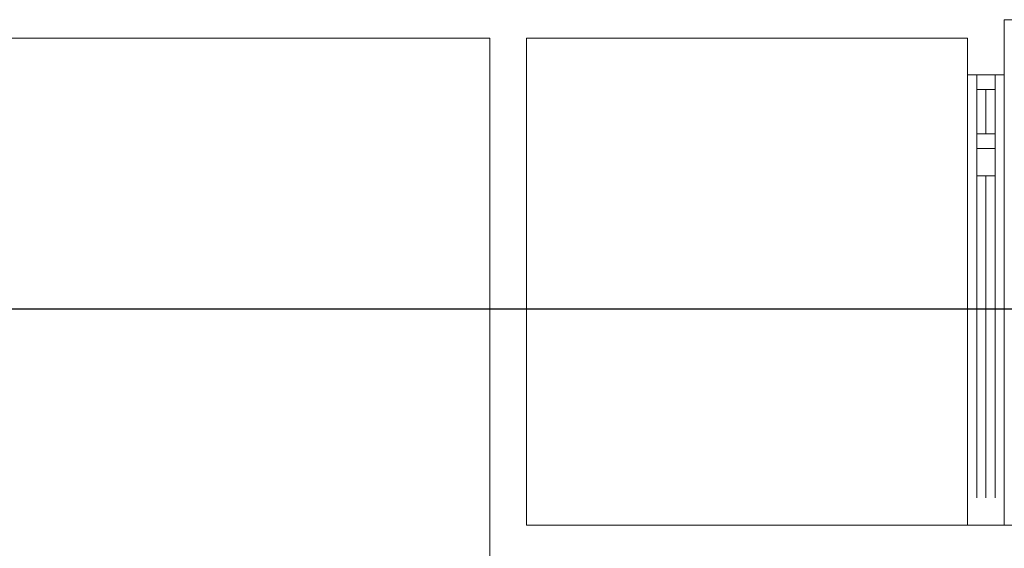
# Model space of a CAD drawing. Units: metres. Extents: x -9821 to 1495, y -249 to 1419.
# Drawn here: x -9136 to -9125, y -34 to -28 of the extents above; entities that cross this region are included whole.
import ezdxf

# ---------------------------------------------------------------- set-up
doc = ezdxf.new("R2010")
doc.units = ezdxf.units.M
doc.header["$LTSCALE"] = 0.25
doc.header["$MEASUREMENT"] = 0
doc.layers.add('E-BUILDING', color=4, linetype='Continuous', lineweight=20)

msp = doc.modelspace()

# ---------------------------------------------------------------- linework, layer by layer
at = {"layer": 'DEFPOINTS', "color": 5, "linetype": 'Continuous'}
msp.add_line((-9222.591, -31.603), (-9060.066, -31.603), dxfattribs=at)
at = {"layer": 'E-BUILDING'}
for p, q in [((-9124.929, -29.059), (-9124.929, -28.459)), ((-9101.313, -28.459), (-9124.929, -28.459)), ((-9130.529, -28.659), (-9139.329, -28.659)), ((-9130.529, -39.959), (-9130.529, -28.659)), ((-9130.129, -33.959), (-9130.129, -28.659)), ((-9125.329, -28.659), (-9130.129, -28.659)), ((-9125.329, -29.059), (-9125.329, -28.659)), ((-9097.449, -33.959), (-9130.129, -33.959))]:
    msp.add_line(p, q, dxfattribs=at)
at = {"layer": 'E-BUILDING', "linetype": 'Continuous'}
msp.add_line((-9125.329, -29.059), (-9124.929, -29.059), dxfattribs=at)
at = {"layer": 'E-BUILDING', "color": 2, "linetype": 'Continuous'}
for p, q in [((-9125.329, -29.059), (-9125.329, -33.959)), ((-9124.929, -29.059), (-9124.929, -33.959)), ((-9125.229, -29.699), (-9125.229, -29.219)), ((-9125.029, -29.699), (-9125.029, -29.219)), ((-9125.229, -30.159), (-9125.229, -33.659)), ((-9125.029, -30.159), (-9125.029, -33.659))]:
    msp.add_line(p, q, dxfattribs=at)
at = {"layer": 'E-BUILDING', "color": 6, "linetype": 'Continuous'}
for p, q in [((-9125.029, -29.059), (-9125.229, -29.059)), ((-9125.229, -29.059), (-9125.229, -29.219)), ((-9125.029, -29.219), (-9125.029, -29.059)), ((-9125.229, -29.219), (-9125.029, -29.219)), ((-9125.129, -29.219), (-9125.129, -29.699)), ((-9125.029, -29.699), (-9125.229, -29.699)), ((-9125.229, -29.699), (-9125.229, -29.859)), ((-9125.029, -29.859), (-9125.029, -29.699)), ((-9125.229, -29.859), (-9125.029, -29.859)), ((-9125.229, -29.859), (-9125.229, -30.159)), ((-9125.029, -30.159), (-9125.029, -29.859)), ((-9125.229, -30.159), (-9125.029, -30.159)), ((-9125.129, -30.159), (-9125.129, -33.659))]:
    msp.add_line(p, q, dxfattribs=at)

doc.saveas('drawing.dxf')
